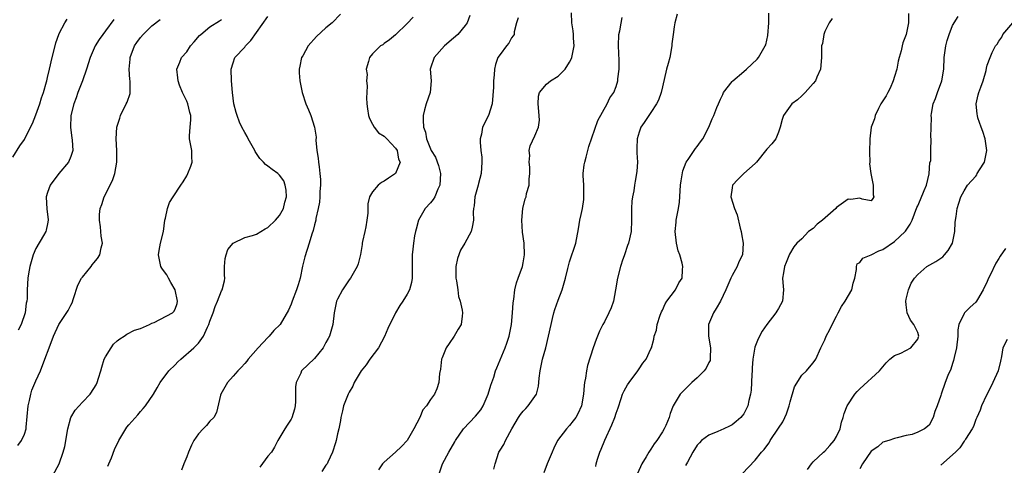
# Model space of a CAD drawing. Units: inches. Extents: x 2553813 to 2556000, y 1530000 to 1533000.
# Drawn here: x 2554542 to 2554712, y 1530765 to 1530842 of the extents above; entities that cross this region are included whole.
import ezdxf

# ---------------------------------------------------------------- set-up
doc = ezdxf.new("R2010")
doc.units = ezdxf.units.IN
doc.header["$MEASUREMENT"] = 0
doc.layers.add('LD25531530_2ft', color=9, linetype='Continuous')

msp = doc.modelspace()

# ---------------------------------------------------------------- linework, layer by layer
at = {"layer": 'LD25531530_2ft'}
for points, elevation in [([(2554614.55, 1530763.45), (2554615.1, 1530765), (2554616.16, 1530767), (2554617.2, 1530768.8), (2554617.3, 1530769), (2554618.69, 1530771), (2554620.79, 1530773.21), (2554621.68, 1530774.32), (2554622.1, 1530775), (2554622.98, 1530777), (2554623.43, 1530778.57), (2554623.6, 1530779), (2554623.91, 1530779.91), (2554624.24, 1530781), (2554624.45, 1530781.55), (2554625.9, 1530785), (2554626.19, 1530785.81), (2554626.55, 1530787), (2554626.95, 1530789), (2554627.17, 1530791), (2554627.26, 1530792.74), (2554627.37, 1530793.37), (2554627.54, 1530795), (2554627.83, 1530796.17), (2554628.12, 1530797), (2554628.87, 1530799), (2554629, 1530799.64), (2554629.23, 1530801), (2554629.15, 1530803), (2554628.89, 1530804.89), (2554628.78, 1530807), (2554628.94, 1530809), (2554629.36, 1530810.64), (2554629.48, 1530811), (2554629.59, 1530811.59), (2554630.01, 1530813), (2554630.03, 1530814.03), (2554630.16, 1530815), (2554630.12, 1530816.12), (2554630.02, 1530817), (2554630.12, 1530818.12), (2554630, 1530819), (2554630.2, 1530819.8), (2554631, 1530821.51), (2554631.63, 1530823), (2554631.78, 1530824.22), (2554631.71, 1530825.71), (2554631.58, 1530827), (2554631.63, 1530828.37), (2554631.81, 1530829), (2554633, 1530830.41), (2554633.68, 1530831), (2554635, 1530831.79), (2554636.21, 1530833), (2554637, 1530834.22), (2554637.28, 1530834.72), (2554637.39, 1530835), (2554637.76, 1530837), (2554637.65, 1530838.35), (2554637.65, 1530839), (2554637.6, 1530839.6), (2554637.36, 1530841), (2554637.32, 1530842.68)], 9056), ([(2554641.49, 1530764.51), (2554641.56, 1530765), (2554641.8, 1530765.8), (2554642.2, 1530767), (2554642.46, 1530767.54), (2554643.09, 1530769.09), (2554644.28, 1530771.72), (2554644.77, 1530773), (2554645, 1530773.72), (2554645.35, 1530774.65), (2554645.88, 1530776.23), (2554646.14, 1530777), (2554646.41, 1530777.59), (2554647, 1530778.58), (2554647.27, 1530779), (2554648.78, 1530781), (2554649, 1530781.39), (2554649.64, 1530782.36), (2554650.21, 1530783), (2554651, 1530784.82), (2554651.1, 1530785), (2554651.5, 1530786.5), (2554651.57, 1530787), (2554651.95, 1530788.05), (2554652.07, 1530789), (2554652.63, 1530790.63), (2554652.84, 1530791.16), (2554653, 1530791.47), (2554653.46, 1530792.54), (2554653.75, 1530793), (2554655.23, 1530795), (2554655.84, 1530796.16), (2554656.37, 1530797), (2554656.43, 1530798.43), (2554656.51, 1530799), (2554656.41, 1530799.59), (2554655.97, 1530801), (2554655.72, 1530801.72), (2554655.42, 1530803), (2554655.2, 1530805), (2554655.35, 1530806.65), (2554655.39, 1530807), (2554655.76, 1530809), (2554655.91, 1530810.09), (2554656.03, 1530812.03), (2554656.11, 1530813), (2554656.22, 1530813.78), (2554656.53, 1530815.47), (2554657.11, 1530817), (2554657.41, 1530817.41), (2554658.47, 1530819), (2554658.67, 1530819.33), (2554659, 1530819.7), (2554659.54, 1530820.46), (2554659.96, 1530821), (2554660.99, 1530823), (2554661.58, 1530824.42), (2554661.87, 1530825), (2554662.38, 1530826.38), (2554662.64, 1530827), (2554663, 1530827.82), (2554663.38, 1530828.62), (2554663.54, 1530829), (2554665, 1530830.87), (2554665.12, 1530831), (2554667, 1530832.59), (2554667.51, 1530833), (2554669.3, 1530834.7), (2554669.53, 1530835), (2554670.22, 1530836.22), (2554670.72, 1530837), (2554670.81, 1530837.19), (2554671.18, 1530838.82), (2554671.35, 1530841), (2554671.36, 1530842.64)], 9050), ([(2554695.39, 1530842.61), (2554695.4, 1530841), (2554695.01, 1530839), (2554694.44, 1530837.56), (2554694.31, 1530837), (2554694.15, 1530836.15), (2554693.81, 1530835), (2554693.64, 1530834.36), (2554693.41, 1530833), (2554693, 1530831.76), (2554692.79, 1530831), (2554692.27, 1530829.73), (2554691.84, 1530829), (2554691.58, 1530828.42), (2554690.65, 1530827), (2554690.23, 1530826.23), (2554689.64, 1530825), (2554689.53, 1530824.47), (2554688.99, 1530823), (2554688.73, 1530821), (2554688.68, 1530818.68), (2554688.73, 1530817), (2554688.7, 1530816.7), (2554688.91, 1530815), (2554689.31, 1530813), (2554689.35, 1530811.35), (2554689.45, 1530811), (2554689.29, 1530810.71), (2554689, 1530810.34), (2554687.4, 1530810.6), (2554687, 1530810.78), (2554685.47, 1530810.53), (2554685, 1530810.62), (2554683, 1530809.16), (2554682.86, 1530809), (2554680.59, 1530807), (2554679.68, 1530806.32), (2554679, 1530805.57), (2554678.17, 1530805), (2554677, 1530803.74), (2554676.16, 1530803), (2554675.62, 1530802.38), (2554674.9, 1530801.1), (2554674.3, 1530799.7), (2554674.04, 1530799), (2554673.88, 1530797.88), (2554673.72, 1530797), (2554673.76, 1530796.24), (2554673.88, 1530795), (2554673.7, 1530793), (2554673, 1530791.75), (2554672.71, 1530791.29), (2554672.57, 1530791), (2554671, 1530789.02), (2554670.16, 1530787.84), (2554669.48, 1530786.52), (2554668.93, 1530785.07), (2554668.58, 1530783), (2554668.45, 1530781.55), (2554668.44, 1530781), (2554668.4, 1530780.4), (2554668.29, 1530777.71), (2554668.18, 1530777), (2554667.88, 1530775.88), (2554667.72, 1530775), (2554667.49, 1530774.51), (2554667, 1530773.62), (2554666.74, 1530773.26), (2554666.53, 1530773), (2554665.71, 1530772.29), (2554665, 1530771.73), (2554664.53, 1530771.47), (2554663.58, 1530771), (2554662.56, 1530770.56), (2554661, 1530769.95), (2554659.75, 1530769), (2554659.37, 1530768.63), (2554659, 1530768.21), (2554658.24, 1530767), (2554657.29, 1530765.29), (2554657, 1530764.73)], 9046), ([(2554541, 1530817.82), (2554542.23, 1530819.77), (2554543, 1530820.9), (2554544.05, 1530823), (2554544.39, 1530823.61), (2554545, 1530825.11), (2554545.68, 1530827), (2554545.95, 1530828.05), (2554546.29, 1530829), (2554546.82, 1530830.82), (2554546.85, 1530831), (2554547, 1530831.56), (2554547.35, 1530833), (2554547.79, 1530835), (2554548.29, 1530837), (2554548.45, 1530837.55), (2554548.92, 1530839), (2554549, 1530839.17), (2554549.96, 1530841), (2554550.39, 1530841.61)], 9074), ([(2554541.86, 1530768.14), (2554542.52, 1530769), (2554543, 1530770.12), (2554543.29, 1530771), (2554543.3, 1530771.3), (2554543.66, 1530775), (2554543.89, 1530775.89), (2554544.13, 1530777), (2554544.32, 1530777.68), (2554545, 1530779.32), (2554545.78, 1530781), (2554546.55, 1530783), (2554547.26, 1530785), (2554548.04, 1530787), (2554548.96, 1530789), (2554550.57, 1530791.43), (2554551, 1530792.31), (2554551.24, 1530792.76), (2554551.5, 1530793.5), (2554552.21, 1530795.79), (2554552.88, 1530797), (2554553, 1530797.18), (2554554.53, 1530799), (2554554.72, 1530799.28), (2554555, 1530799.6), (2554555.6, 1530800.4), (2554555.99, 1530801), (2554556.24, 1530802.24), (2554556.45, 1530803), (2554556.24, 1530804.24), (2554556.21, 1530805), (2554556.15, 1530805.85), (2554555.94, 1530807), (2554555.97, 1530807.97), (2554556.09, 1530809), (2554556.33, 1530809.67), (2554556.76, 1530811), (2554558.17, 1530813.83), (2554558.59, 1530815), (2554558.96, 1530817), (2554558.96, 1530818.96), (2554558.85, 1530821), (2554558.96, 1530823), (2554559.44, 1530824.56), (2554559.59, 1530825), (2554560.57, 1530827), (2554560.7, 1530827.3), (2554561.22, 1530828.78), (2554561.27, 1530829), (2554561.23, 1530829.23), (2554561.25, 1530831), (2554561.2, 1530831.2), (2554561.09, 1530833), (2554561.27, 1530834.73), (2554561.27, 1530835), (2554562.01, 1530837), (2554562.4, 1530837.6), (2554563, 1530838.45), (2554563.46, 1530839), (2554565, 1530840.48), (2554566.42, 1530841.58)], 9070), ([(2554558.45, 1530841.55), (2554557, 1530839.59), (2554556.53, 1530839), (2554555.91, 1530838.09), (2554555.23, 1530837), (2554554.36, 1530835), (2554553.73, 1530833), (2554553.02, 1530830.97), (2554552.25, 1530829), (2554551.94, 1530828.06), (2554551.52, 1530827), (2554551.04, 1530825), (2554550.94, 1530822.94), (2554551.17, 1530821.17), (2554551.25, 1530820.75), (2554551.35, 1530819), (2554551, 1530817.96), (2554550.62, 1530817), (2554548.96, 1530815), (2554547.46, 1530813), (2554547, 1530811.73), (2554546.77, 1530811), (2554546.88, 1530808.88), (2554547.12, 1530807.12), (2554547.12, 1530807), (2554547, 1530806.35), (2554546.74, 1530805.26), (2554546.7, 1530805), (2554546.33, 1530804.33), (2554545, 1530802.11), (2554544.55, 1530801), (2554543.97, 1530799), (2554543.73, 1530797.73), (2554543.63, 1530797), (2554543.49, 1530795), (2554543.48, 1530793.48), (2554543.41, 1530793), (2554543.33, 1530792.67), (2554543.17, 1530791), (2554542.48, 1530789), (2554541.95, 1530788.05)], 9072), ([(2554547.92, 1530763), (2554549.01, 1530764.99), (2554549.7, 1530767), (2554550, 1530768), (2554550.48, 1530771), (2554551.04, 1530773), (2554551.78, 1530774.22), (2554553, 1530775.6), (2554554.36, 1530777), (2554555, 1530778), (2554555.37, 1530778.63), (2554555.57, 1530779), (2554555.78, 1530779.78), (2554556.16, 1530781), (2554556.37, 1530781.63), (2554556.78, 1530783), (2554557, 1530783.42), (2554557.95, 1530785), (2554558.39, 1530785.61), (2554559, 1530786.16), (2554559.45, 1530786.55), (2554560.22, 1530787), (2554560.66, 1530787.34), (2554562, 1530788), (2554563, 1530788.32), (2554564.55, 1530789), (2554565, 1530789.22), (2554565.37, 1530789.37), (2554568.53, 1530791), (2554568.77, 1530791.23), (2554569, 1530791.65), (2554569.36, 1530792.64), (2554569.42, 1530793), (2554569.01, 1530795), (2554568.26, 1530796.26), (2554567.83, 1530797), (2554567.56, 1530797.56), (2554567, 1530798.32), (2554566.7, 1530798.7), (2554566.54, 1530799), (2554566.12, 1530801), (2554566.24, 1530801.76), (2554566.49, 1530803), (2554566.98, 1530805), (2554567.24, 1530807), (2554567.33, 1530807.33), (2554567.65, 1530809), (2554568, 1530810), (2554568.63, 1530811), (2554570, 1530813), (2554570.39, 1530813.61), (2554571, 1530814.62), (2554571.2, 1530815), (2554571.71, 1530816.29), (2554571.91, 1530817), (2554571.87, 1530817.87), (2554571.87, 1530819), (2554571.49, 1530821), (2554571.49, 1530821.49), (2554571.56, 1530823), (2554571.72, 1530824.28), (2554571.71, 1530825), (2554571.53, 1530825.53), (2554571.2, 1530827), (2554571, 1530827.46), (2554570.24, 1530829), (2554569.76, 1530830.24), (2554569.49, 1530831), (2554569.48, 1530831.48), (2554569.3, 1530833), (2554569.78, 1530834.22), (2554570.12, 1530835), (2554571, 1530836.01), (2554571.66, 1530837), (2554572.3, 1530837.7), (2554573.22, 1530838.78), (2554573.43, 1530839), (2554575, 1530840.31), (2554576.67, 1530841.33), (2554577, 1530841.54)], 9068), ([(2554557.39, 1530764.6), (2554557.59, 1530765), (2554558.04, 1530766.04), (2554558.52, 1530767.48), (2554559.3, 1530769), (2554560.48, 1530771), (2554560.69, 1530771.31), (2554561, 1530771.7), (2554562.54, 1530773.46), (2554563, 1530774.02), (2554563.5, 1530774.5), (2554563.9, 1530775), (2554565.24, 1530777), (2554565.9, 1530778.1), (2554566.4, 1530779), (2554567.91, 1530781), (2554569, 1530782.07), (2554569.45, 1530782.55), (2554569.95, 1530783), (2554572.19, 1530785), (2554572.64, 1530785.36), (2554573, 1530785.79), (2554573.86, 1530787), (2554574.55, 1530788.55), (2554574.81, 1530789), (2554575, 1530789.6), (2554575.55, 1530791), (2554575.9, 1530792.1), (2554576.31, 1530793), (2554577, 1530794.78), (2554577.12, 1530795), (2554577.48, 1530796.52), (2554577.55, 1530797), (2554577.53, 1530797.53), (2554577.53, 1530799), (2554577.64, 1530800.36), (2554577.77, 1530801), (2554578.09, 1530801.91), (2554579, 1530803), (2554581, 1530803.97), (2554582.35, 1530804.35), (2554583, 1530804.59), (2554583.74, 1530805), (2554584.51, 1530805.49), (2554585, 1530805.7), (2554586.27, 1530807), (2554587, 1530807.78), (2554587.65, 1530809), (2554587.91, 1530810.09), (2554588.17, 1530811), (2554588.15, 1530812.15), (2554587.97, 1530813), (2554587.74, 1530813.74), (2554587, 1530814.75), (2554586.7, 1530815), (2554585.71, 1530815.71), (2554585, 1530816.26), (2554584.56, 1530816.56), (2554584.2, 1530817), (2554583.62, 1530817.62), (2554582.8, 1530818.8), (2554582.72, 1530819), (2554581.59, 1530821), (2554581.39, 1530821.39), (2554581, 1530822.06), (2554580.5, 1530823), (2554580.11, 1530823.89), (2554579.67, 1530825), (2554579.54, 1530825.54), (2554579.13, 1530827), (2554578.88, 1530829), (2554578.72, 1530831), (2554578.68, 1530833), (2554579, 1530834.08), (2554579.31, 1530835), (2554581, 1530836.8), (2554581.15, 1530837), (2554582.07, 1530837.93), (2554583, 1530839.3), (2554585, 1530842.07)], 9066), ([(2554597.5, 1530842.5), (2554596.06, 1530841), (2554595, 1530840.14), (2554593.38, 1530838.62), (2554591.91, 1530837), (2554591, 1530835.31), (2554590.78, 1530835), (2554590.5, 1530833.5), (2554590.35, 1530833), (2554590.36, 1530832.36), (2554590.49, 1530831), (2554590.92, 1530829), (2554591.55, 1530827), (2554592, 1530826), (2554592.39, 1530825), (2554592.99, 1530822.99), (2554593.28, 1530821.28), (2554593.22, 1530820.78), (2554593.43, 1530819), (2554593.64, 1530817.64), (2554593.69, 1530817), (2554593.81, 1530816.19), (2554593.95, 1530815), (2554594.04, 1530813.96), (2554594.05, 1530813), (2554593.94, 1530811.94), (2554593.94, 1530811), (2554593.89, 1530810.11), (2554593.66, 1530809), (2554593.27, 1530807.27), (2554593.22, 1530807), (2554593, 1530806.2), (2554592.78, 1530805.22), (2554592.55, 1530804.55), (2554592.09, 1530803), (2554591.35, 1530800.65), (2554590.97, 1530799.03), (2554590.56, 1530797), (2554590.18, 1530795.82), (2554589.94, 1530795), (2554589.16, 1530793), (2554589, 1530792.52), (2554588.54, 1530791.46), (2554587.09, 1530789), (2554586.02, 1530787.98), (2554585.23, 1530787), (2554585, 1530786.79), (2554583.31, 1530785), (2554581.57, 1530783), (2554581.33, 1530782.67), (2554581, 1530782.28), (2554580.4, 1530781.6), (2554579.78, 1530781), (2554579, 1530780.1), (2554578.01, 1530779), (2554576.89, 1530777), (2554576.84, 1530776.84), (2554576.15, 1530773.85), (2554575.67, 1530773), (2554575, 1530772.33), (2554574.4, 1530771.6), (2554573.8, 1530771), (2554573, 1530770.15), (2554572.21, 1530769), (2554571.81, 1530768.19), (2554571.3, 1530767), (2554571, 1530766.17), (2554570.48, 1530765), (2554570.11, 1530763.89)], 9064), ([(2554610.01, 1530841.99), (2554609, 1530840.86), (2554607, 1530838.93), (2554605.92, 1530838.08), (2554605, 1530837.42), (2554604.78, 1530837.22), (2554604.42, 1530837), (2554603, 1530835.62), (2554602.5, 1530835), (2554602.32, 1530834.32), (2554601.91, 1530833), (2554602.08, 1530832.08), (2554601.98, 1530831), (2554602.12, 1530830.12), (2554602.02, 1530829), (2554601.96, 1530828.04), (2554602.04, 1530827), (2554602.18, 1530826.18), (2554602.34, 1530825), (2554602.48, 1530824.48), (2554603, 1530823.52), (2554603.3, 1530823), (2554604.05, 1530822.05), (2554605, 1530821.47), (2554605.24, 1530821.24), (2554605.49, 1530821), (2554607, 1530819.37), (2554607.24, 1530819), (2554607.5, 1530817.5), (2554607.76, 1530817), (2554607, 1530815), (2554605.8, 1530814.2), (2554605, 1530813.69), (2554604.54, 1530813.46), (2554604, 1530813), (2554603, 1530811.85), (2554602.51, 1530811), (2554602.23, 1530809.77), (2554602.19, 1530808.19), (2554602.06, 1530807), (2554601.86, 1530805.86), (2554601.68, 1530805), (2554601.3, 1530803.3), (2554601.24, 1530803), (2554601.23, 1530802.77), (2554600.92, 1530801.08), (2554600.55, 1530799.45), (2554600.38, 1530799), (2554599.24, 1530797), (2554599, 1530796.68), (2554598.31, 1530795.69), (2554597.87, 1530795), (2554597, 1530793.38), (2554596.81, 1530793), (2554596.39, 1530791), (2554596.16, 1530789), (2554595.82, 1530787.82), (2554595.6, 1530787), (2554595.4, 1530786.6), (2554595, 1530785.89), (2554594.69, 1530785.31), (2554594.49, 1530785), (2554593, 1530783.17), (2554590.77, 1530781), (2554590.64, 1530780.64), (2554589.86, 1530779), (2554589.75, 1530778.25), (2554589.77, 1530777), (2554589.74, 1530775.74), (2554589.68, 1530775), (2554589.56, 1530774.44), (2554589.1, 1530772.9), (2554589, 1530772.71), (2554588.33, 1530771.67), (2554587.88, 1530771), (2554586.72, 1530769), (2554586.13, 1530767.87), (2554585.58, 1530767), (2554585, 1530766.29), (2554583.58, 1530764.42)], 9062), ([(2554619.77, 1530842.23), (2554619.33, 1530841), (2554619, 1530840.53), (2554617.71, 1530839), (2554617, 1530838.35), (2554615.45, 1530837), (2554613.62, 1530835), (2554613, 1530833.2), (2554612.94, 1530833), (2554613.12, 1530831), (2554612.94, 1530829), (2554612.26, 1530827), (2554612, 1530826), (2554611.76, 1530825), (2554611.76, 1530824.24), (2554611.82, 1530823), (2554612.14, 1530822.14), (2554612.32, 1530821), (2554613, 1530819.25), (2554613.11, 1530819), (2554613.85, 1530817.85), (2554614.41, 1530816.41), (2554614.73, 1530815), (2554614.63, 1530813), (2554614.3, 1530812.3), (2554613.74, 1530811), (2554613.46, 1530810.54), (2554613, 1530809.99), (2554612.11, 1530809), (2554610.95, 1530807), (2554610.57, 1530805.43), (2554610.43, 1530805), (2554610.28, 1530804.28), (2554610.09, 1530803), (2554609.98, 1530801.98), (2554609.85, 1530801), (2554609.83, 1530800.17), (2554609.86, 1530799), (2554609.83, 1530797.83), (2554609.86, 1530797), (2554609.75, 1530796.25), (2554609.38, 1530795), (2554609, 1530794.21), (2554608.23, 1530793), (2554607.74, 1530792.26), (2554606.96, 1530791.04), (2554605.66, 1530788.34), (2554605.07, 1530786.93), (2554604.04, 1530785), (2554602.56, 1530783), (2554601.93, 1530782.07), (2554601.06, 1530781), (2554599.87, 1530779), (2554599.62, 1530778.38), (2554599, 1530777.36), (2554598.82, 1530777), (2554598.04, 1530775), (2554597.87, 1530774.13), (2554597.56, 1530773), (2554597.52, 1530772.48), (2554597.22, 1530771), (2554597, 1530770.18), (2554596.74, 1530769), (2554596.61, 1530768.61), (2554596.14, 1530767), (2554595.3, 1530765.3), (2554595.18, 1530765), (2554595.11, 1530764.89), (2554595, 1530764.79), (2554594.31, 1530763.69)], 9060), ([(2554628.15, 1530841.85), (2554627.85, 1530841), (2554627.45, 1530839.45), (2554627.43, 1530839), (2554627.28, 1530838.72), (2554627, 1530838.4), (2554626.51, 1530837.49), (2554626.09, 1530837), (2554625, 1530835.55), (2554624.64, 1530835), (2554624.21, 1530833.79), (2554624.02, 1530833), (2554624.01, 1530832.01), (2554623.85, 1530831), (2554623.88, 1530829.88), (2554623.66, 1530827), (2554623.01, 1530825), (2554621.97, 1530823), (2554621.79, 1530821.79), (2554621.57, 1530821), (2554621.55, 1530820.45), (2554621.7, 1530819), (2554621.85, 1530817.85), (2554621.89, 1530817), (2554621.77, 1530815), (2554621.31, 1530813.31), (2554621.24, 1530813), (2554620.67, 1530811), (2554620.57, 1530809.43), (2554620.44, 1530809), (2554620.37, 1530808.37), (2554620.43, 1530807), (2554620.22, 1530805.78), (2554620.01, 1530805), (2554618.91, 1530803), (2554618.18, 1530801.82), (2554617.65, 1530800.35), (2554617.36, 1530799), (2554617.4, 1530797.4), (2554617.39, 1530797), (2554617.49, 1530796.51), (2554617.71, 1530795), (2554617.85, 1530793.85), (2554618.14, 1530793), (2554618.5, 1530791.5), (2554618.55, 1530791), (2554618.46, 1530790.46), (2554618.29, 1530789), (2554617.8, 1530788.2), (2554617.08, 1530787), (2554616.25, 1530785.75), (2554615.72, 1530785), (2554615, 1530783.24), (2554614.91, 1530783), (2554614.71, 1530781.29), (2554614.57, 1530780.57), (2554614.46, 1530779), (2554614.09, 1530777.91), (2554613.68, 1530777), (2554613, 1530776.08), (2554612.33, 1530775), (2554611.72, 1530774.28), (2554611.15, 1530773), (2554610.15, 1530771), (2554609.01, 1530769), (2554608.02, 1530767.98), (2554606.96, 1530767), (2554605, 1530765.29), (2554604.75, 1530765), (2554604.04, 1530763.96)], 9058), ([(2554623.95, 1530764.05), (2554624.14, 1530765), (2554624.8, 1530767), (2554625, 1530767.37), (2554625.65, 1530768.35), (2554625.96, 1530769), (2554627.01, 1530771), (2554628.21, 1530773), (2554628.53, 1530773.47), (2554629, 1530774.04), (2554629.45, 1530774.55), (2554629.87, 1530775), (2554631, 1530776.58), (2554631.26, 1530777), (2554631.64, 1530778.36), (2554631.7, 1530779), (2554631.75, 1530779.75), (2554631.9, 1530781), (2554632.34, 1530783), (2554632.88, 1530785), (2554633.36, 1530787), (2554633.79, 1530789), (2554634.06, 1530790.06), (2554634.28, 1530791), (2554634.43, 1530791.57), (2554635, 1530793.22), (2554635.7, 1530795), (2554636.3, 1530797), (2554636.68, 1530798.68), (2554637, 1530799.82), (2554638.04, 1530803), (2554638.52, 1530805.48), (2554638.76, 1530807), (2554639, 1530807.97), (2554639.2, 1530809), (2554639.44, 1530810.56), (2554639.47, 1530811), (2554639.46, 1530811.46), (2554639.42, 1530813), (2554639.33, 1530814.67), (2554639.33, 1530815), (2554639.51, 1530816.49), (2554639.6, 1530817), (2554639.83, 1530817.83), (2554640.31, 1530819.69), (2554641.84, 1530824.16), (2554643.49, 1530827), (2554643.94, 1530828.05), (2554644.6, 1530829), (2554645, 1530830.03), (2554645.31, 1530831), (2554645.33, 1530831.33), (2554645.53, 1530833), (2554645.52, 1530834.48), (2554645.41, 1530837), (2554645.49, 1530839), (2554645.63, 1530839.63), (2554645.88, 1530840.92), (2554646.07, 1530841.93)], 9054), ([(2554655.51, 1530842.49), (2554655.13, 1530841), (2554655, 1530840.28), (2554654.82, 1530839), (2554654.64, 1530837.36), (2554654.63, 1530837), (2554654.26, 1530835), (2554654.01, 1530833.99), (2554653.72, 1530833), (2554653, 1530829.97), (2554652.8, 1530829), (2554652.33, 1530827.67), (2554651.99, 1530827), (2554651, 1530825.52), (2554649.83, 1530823.83), (2554649.29, 1530823), (2554649, 1530822.15), (2554648.64, 1530821), (2554648.6, 1530819.4), (2554648.57, 1530819), (2554648.56, 1530818.56), (2554648.67, 1530817), (2554648.59, 1530815.41), (2554648.55, 1530815), (2554648.3, 1530813.7), (2554648.18, 1530813), (2554648.04, 1530812.04), (2554647.82, 1530811), (2554647.72, 1530810.28), (2554647.66, 1530809), (2554647.68, 1530807.68), (2554647.67, 1530807), (2554647.59, 1530805), (2554647.15, 1530803), (2554647, 1530802.61), (2554646.47, 1530801), (2554646.08, 1530799.92), (2554645.88, 1530799.33), (2554645.77, 1530799), (2554645.23, 1530797), (2554644.93, 1530795), (2554644.55, 1530793), (2554644.14, 1530791.86), (2554643.78, 1530791), (2554643, 1530789.45), (2554642.75, 1530789), (2554642.15, 1530787.85), (2554641.79, 1530787), (2554641.59, 1530786.41), (2554641.07, 1530785), (2554640.08, 1530781.92), (2554639.88, 1530781), (2554639.73, 1530779.73), (2554639.56, 1530779), (2554639.49, 1530778.51), (2554639.41, 1530777), (2554639.07, 1530775), (2554638.41, 1530773.59), (2554638.05, 1530773), (2554637.62, 1530772.38), (2554637, 1530771.62), (2554636.45, 1530771), (2554634.93, 1530769), (2554634.28, 1530767.72), (2554633.99, 1530767), (2554633.12, 1530765), (2554632.54, 1530763.46)], 9052), ([(2554682.25, 1530841.74), (2554681.75, 1530841), (2554681, 1530839.52), (2554680.79, 1530839), (2554680.56, 1530837.44), (2554680.43, 1530837), (2554680.44, 1530835), (2554680.26, 1530833), (2554679.63, 1530831.63), (2554679.36, 1530831), (2554679, 1530830.55), (2554677.6, 1530829), (2554677.3, 1530828.7), (2554677, 1530828.43), (2554676.27, 1530827.73), (2554675.33, 1530827), (2554675, 1530826.61), (2554673.86, 1530825), (2554673.65, 1530824.35), (2554673.3, 1530823), (2554673, 1530822.16), (2554672.53, 1530821), (2554671.88, 1530820.12), (2554671, 1530819.19), (2554669.22, 1530817), (2554669, 1530816.75), (2554667, 1530815), (2554666.01, 1530813.99), (2554665.09, 1530813), (2554665, 1530812.54), (2554664.81, 1530811), (2554665.4, 1530809), (2554665.9, 1530807.9), (2554666.42, 1530805.58), (2554666.58, 1530805), (2554666.63, 1530804.63), (2554666.93, 1530803), (2554666.79, 1530801), (2554666.18, 1530799.82), (2554665.87, 1530799), (2554665, 1530797.47), (2554664.77, 1530797), (2554663.93, 1530795), (2554663, 1530793.02), (2554662.26, 1530791.74), (2554661.77, 1530791), (2554660.95, 1530789), (2554660.94, 1530787), (2554661.28, 1530785), (2554661.22, 1530783.22), (2554661.24, 1530783), (2554661.2, 1530782.8), (2554661, 1530782.47), (2554660.53, 1530781.47), (2554660.17, 1530781), (2554659, 1530779.81), (2554658.09, 1530779), (2554656.53, 1530777.47), (2554656.07, 1530777), (2554655, 1530775.27), (2554654.86, 1530775), (2554654.33, 1530773.67), (2554654.15, 1530773), (2554653.57, 1530771.57), (2554653.31, 1530771), (2554653, 1530770.49), (2554652.02, 1530769), (2554651.57, 1530768.43), (2554651, 1530767.51), (2554650.65, 1530767), (2554650.19, 1530766.19), (2554649.46, 1530765), (2554648.67, 1530763.33)], 9048), ([(2554666.72, 1530763.28), (2554669, 1530765.64), (2554670.09, 1530767), (2554670.54, 1530767.46), (2554671, 1530768.12), (2554671.38, 1530768.62), (2554671.59, 1530769), (2554673, 1530771.12), (2554673.76, 1530772.24), (2554674.11, 1530773), (2554674.37, 1530773.63), (2554674.84, 1530775), (2554675, 1530775.67), (2554675.74, 1530778.26), (2554677, 1530780.28), (2554677.81, 1530781), (2554678.33, 1530781.67), (2554679, 1530782.4), (2554679.42, 1530783), (2554680.29, 1530785), (2554681, 1530786.38), (2554681.24, 1530787), (2554681.87, 1530788.13), (2554682.26, 1530789), (2554683, 1530790.41), (2554683.27, 1530791), (2554683.87, 1530792.13), (2554684.47, 1530793), (2554685.66, 1530795), (2554685.9, 1530796.1), (2554686.14, 1530797), (2554686.47, 1530798.47), (2554686.44, 1530799), (2554686.55, 1530799.45), (2554687, 1530799.69), (2554687.56, 1530800.44), (2554689, 1530801.02), (2554690.31, 1530801.69), (2554691, 1530801.95), (2554693, 1530803.28), (2554694.84, 1530805), (2554694.91, 1530805.09), (2554695.72, 1530806.28), (2554696.02, 1530807), (2554696.85, 1530809.15), (2554697, 1530809.45), (2554697.48, 1530810.52), (2554698.12, 1530812.12), (2554698.49, 1530813), (2554698.98, 1530814.98), (2554699.1, 1530816.9), (2554699.16, 1530817), (2554699.25, 1530817.25), (2554699.24, 1530819), (2554699.34, 1530821), (2554699.26, 1530821.26), (2554699.3, 1530823), (2554699.4, 1530824.6), (2554699.34, 1530825), (2554699.38, 1530825.38), (2554699.69, 1530827), (2554700.05, 1530827.95), (2554700.4, 1530829), (2554701.18, 1530831), (2554701.52, 1530833), (2554701.58, 1530835), (2554701.83, 1530837), (2554702.06, 1530837.94), (2554702.4, 1530839), (2554703, 1530840.52), (2554703.95, 1530842.05)], 9044), ([(2554677.99, 1530764.01), (2554678.67, 1530765), (2554679, 1530765.33), (2554680.78, 1530767), (2554681, 1530767.18), (2554681.87, 1530768.13), (2554682.62, 1530769), (2554683, 1530769.7), (2554683.62, 1530771), (2554683.84, 1530772.16), (2554684.13, 1530773), (2554684.32, 1530773.68), (2554684.85, 1530775), (2554686.18, 1530777), (2554686.55, 1530777.45), (2554687, 1530777.93), (2554690.43, 1530781), (2554691, 1530781.73), (2554691.58, 1530782.42), (2554692.2, 1530783), (2554693, 1530783.68), (2554694.09, 1530784.09), (2554695.84, 1530785), (2554697, 1530786.46), (2554697.15, 1530786.85), (2554697.19, 1530787), (2554697, 1530787.62), (2554696.36, 1530789), (2554695.77, 1530789.77), (2554695.18, 1530791), (2554695, 1530792.37), (2554694.93, 1530793), (2554695, 1530793.37), (2554695.41, 1530795), (2554695.89, 1530796.11), (2554696.45, 1530797), (2554697, 1530797.64), (2554698.59, 1530799), (2554700.13, 1530799.87), (2554701, 1530800.42), (2554701.32, 1530800.68), (2554701.64, 1530801), (2554702.26, 1530801.74), (2554703, 1530803), (2554703.4, 1530805), (2554703.45, 1530806.55), (2554703.53, 1530807), (2554703.62, 1530807.62), (2554703.78, 1530809), (2554704.11, 1530809.89), (2554704.43, 1530811), (2554705, 1530812.01), (2554705.61, 1530813), (2554707, 1530814.59), (2554707.18, 1530814.82), (2554707.27, 1530815), (2554707.63, 1530815.63), (2554708.51, 1530817), (2554708.94, 1530819), (2554708.63, 1530821), (2554708.25, 1530822.25), (2554707.96, 1530823), (2554707.39, 1530824.61), (2554707.28, 1530825), (2554707.26, 1530825.26), (2554707.07, 1530827), (2554707.43, 1530828.57), (2554707.56, 1530829), (2554707.88, 1530829.88), (2554708.27, 1530831), (2554708.78, 1530832.78), (2554708.85, 1530833.15), (2554709, 1530833.69), (2554709.5, 1530835), (2554709.86, 1530835.86), (2554710.42, 1530837), (2554710.7, 1530837.3), (2554711, 1530837.82), (2554711.49, 1530838.51), (2554711.69, 1530839), (2554713.38, 1530841)], 9042), ([(2554712.12, 1530802.12), (2554711.22, 1530800.78), (2554711, 1530800.36), (2554710.45, 1530799.55), (2554709.49, 1530797.49), (2554709.23, 1530797), (2554709, 1530796.42), (2554708.31, 1530795), (2554707.32, 1530793.32), (2554707.15, 1530793), (2554707, 1530792.83), (2554706.03, 1530791.97), (2554705.09, 1530791), (2554705, 1530790.87), (2554704.11, 1530789), (2554703.91, 1530788.09), (2554703.89, 1530787), (2554703.69, 1530785), (2554703.29, 1530783.29), (2554703.19, 1530782.81), (2554703, 1530782.28), (2554702.7, 1530781.3), (2554702.22, 1530780.22), (2554701.76, 1530779), (2554701.06, 1530777), (2554701, 1530776.78), (2554700.33, 1530775), (2554699.98, 1530774.02), (2554699.66, 1530773), (2554699, 1530771.66), (2554698.17, 1530771), (2554697, 1530770.44), (2554696.06, 1530770.06), (2554695, 1530769.87), (2554693.45, 1530769.45), (2554693, 1530769.37), (2554692.03, 1530769), (2554691, 1530768.73), (2554690.1, 1530767.9), (2554689, 1530767.15), (2554687.48, 1530765), (2554687, 1530764.11)], 9040), ([(2554712.44, 1530786.44), (2554711.7, 1530785), (2554711.46, 1530783.46), (2554711.3, 1530782.7), (2554710.89, 1530781), (2554709.96, 1530779), (2554709.64, 1530778.36), (2554708.83, 1530776.83), (2554708, 1530775), (2554707.78, 1530774.22), (2554707.18, 1530773), (2554707.13, 1530772.87), (2554707, 1530772.61), (2554706.6, 1530771.4), (2554706.39, 1530771), (2554705.24, 1530769.24), (2554705.1, 1530769), (2554705, 1530768.9), (2554704.26, 1530767.74), (2554703.5, 1530767), (2554701, 1530764.74)], 9038)]:
    msp.add_lwpolyline(points, dxfattribs=dict(at, elevation=elevation))

doc.saveas('drawing.dxf')
